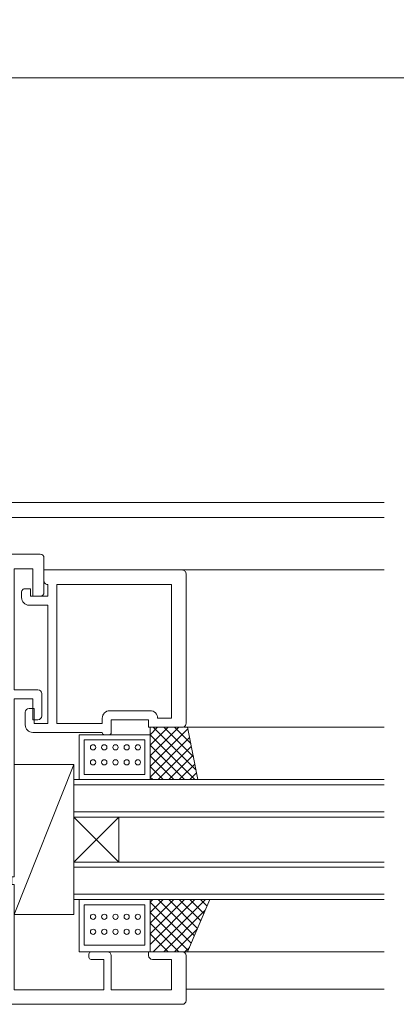
# Model space of a CAD drawing. Units: millimetres. Extents: x 453 to 1293, y 252 to 846.
# Drawn here: x 978 to 1028, y 488 to 619 of the extents above; entities that cross this region are included whole.
import ezdxf

# ---------------------------------------------------------------- set-up
doc = ezdxf.new("R2010")
doc.units = ezdxf.units.MM
doc.header["$MEASUREMENT"] = 0
doc.layers.get('Defpoints').update_dxf_attribs({"color": 252})
for name, color, linetype, lineweight in [('saisen', 4, 'Continuous', 13), ('sassi', 61, 'Continuous', 18), ('sunpou', 201, 'Continuous', 13)]:
    doc.layers.add(name, color=color, linetype=linetype, lineweight=lineweight)
doc.styles.get("Standard").update_dxf_attribs({"font": 'simplex.shx', "width": 0.8, "bigfont": 'extfont.shx'})
doc.dimstyles.get("Standard").update_dxf_attribs({"dimtxt": 5, "dimasz": 3.6, "dimexe": 2, "dimexo": 3, "dimgap": 2, "dimtad": 1, "dimdsep": 46, "dimtxsty": 'Standard', "dimblk": 'OPEN', "dimcen": 0, "dimclrd": 256, "dimclre": 256, "dimclrt": 256, "dimazin": 2, "dimtfac": 1, "dimtmove": 0, "dimatfit": 3, "dimldrblk": 'OPEN', "dimfxl": 0, "dimtolj": 1, "dimtzin": 0, "dimlwd": -1, "dimlwe": -1, "dimarcsym": 0})

# ---------------------------------------------------------------- blocks, each defined once
blk = doc.blocks.new('_Open')
at = {"color": 0, "lineweight": -2}
for p, q in [((-1, 0.1666666666666667), (0, 0)), ((-1, -0.1666666666666667), (0, 0)), ((0, 0), (-1, 0))]:
    blk.add_line(p, q, dxfattribs=at)
blk = doc.blocks.new('*D49')
at = {"layer": 'Defpoints', "color": 0}
for p in [(1190.000001000008, 611.6558078275375), (915.0000010000076, 554.9634652439636), (1190.000001000008, 554.9634652439636)]:
    blk.add_point(p, dxfattribs=at)
at = {"layer": 'sunpou'}
for p, q in [((915.0000010000076, 557.9634652439636), (915.0000010000076, 613.6558078275375)), ((1190.000001000008, 557.9634652439636), (1190.000001000008, 613.6558078275375)), ((918.6000010000076, 611.6558078275375), (1186.400001000008, 611.6558078275375))]:
    blk.add_line(p, q, dxfattribs=at)
at = {"layer": 'sunpou', "xscale": 3.6, "yscale": 3.6, "zscale": 3.6, "rotation": 180}
blk.add_blockref('_Open', (915.0000010000076, 611.6558078275375), dxfattribs=at)
at = {"layer": 'sunpou', "xscale": 3.6, "yscale": 3.6, "zscale": 3.6}
blk.add_blockref('_Open', (1190.000001000008, 611.6558078275375), dxfattribs=at)
at = {"layer": 'sunpou', "insert": (1052.500001000008, 616.1558078275375), "char_height": 5, "attachment_point": 5}
blk.add_mtext('\\A1;サッシW', dxfattribs=at)
blk = doc.blocks.new('A$C0C807958')
at = {"layer": 'saisen'}
h = blk.add_hatch(dxfattribs=at)
h.set_pattern_fill('ANSI31', color=256, scale=5, style=0)
h.set_pattern_definition([(45, (-1677.581787514263, 4106.160161652456), (-0.4419417382415922, 0.4419417382415922), [])])
h.paths.add_polyline_path([(42.89999399999988, -33.49999999999909), (40.94998200000009, -33.49999999999909), (40.94998200000009, -43.49999999999818), (42.89999399999988, -43.49999999999909)])
at = {"layer": 'sassi'}
for p, q in [((10, -8), (10, -7.400008999999955)), ((10.5, -6.900008999999955), (65.5, -6.900008999999955)), ((66, -12), (66, -7.400008999999955)), ((10.5, -8.5), (13.5, -8.5)), ((13.5, -9), (13.5, -8.5)), ((14.5, -8.5), (15.80000299999983, -8.5)), ((14.5, -9.5), (14.5, -8.5)), ((15.80000299999983, -12.80000299999938), (15.80000299999983, -8.5)), ((18.30000299999983, -8.850005999999667), (20.5, -8.850005999999667)), ((23, -13.5), (23, -8.850005999999667)), ((23, -8.850005999999667), (39.94998200000009, -8.850005999999667)), ((42.89999399999988, -8.850005999999667), (60.59999100000005, -8.850005999999667)), ((42.89999399999988, -31.04998799999976), (42.89999399999988, -8.850005999999667)), ((60.59999100000005, -15.40000899999995), (60.59999100000005, -8.850005999999667)), ((62, -25), (62, -8.850005999999667)), ((62, -8.850005999999667), (64.5, -8.850005999999667)), ((64.5, -12.5), (64.5, -8.850005999999667)), ((14, -9.5), (14.5, -9.5)), ((17.30000299999983, -11), (17.30000299999983, -9.850005999999667)), ((21.5, -14), (21.5, -9.850005999999667)), ((40.94998200000009, -31.04998799999976), (40.94998200000009, -9.850005999999667)), ((14, -11.80000299999938), (14.5, -11.80000299999938)), ((14.5, -12.80000299999938), (14.5, -11.80000299999938)), ((17, -14), (17, -11.71414199999981)), ((13.5, -13.5), (13.5, -12.30000299999938)), ((14.5, -12.80000299999938), (15.80000299999983, -12.80000299999938)), ((64.5, -12.5), (65.5, -12.5)), ((14, -14), (17, -14)), ((21.5, -14), (22.5, -14)), ((60.04998799999976, -15.40000899999995), (60.59999100000005, -15.40000899999995)), ((60.04998799999976, -31.04998799999976), (60.04998799999976, -15.40000899999995)), ((62, -25), (65.19999700000017, -25)), ((62, -26.19999699999971), (64.5, -26.19999699999971)), ((62, -49.99999999999909), (62, -26.19999699999971)), ((64.5, -28.99999999999909), (64.5, -26.19999699999971)), ((65.69999700000017, -28.49999999999909), (65.69999700000017, -25.5)), ((15.5, -31.29998799999976), (15.5, -28.49999999999909)), ((16, -27.99999999999909), (17, -27.99999999999909)), ((17, -31.04998799999976), (17, -27.99999999999909)), ((21.5, -31.04998799999976), (21.5, -27.99999999999909)), ((21.5, -27.99999999999909), (22.5, -27.99999999999909)), ((23, -31.04998799999976), (23, -28.49999999999909)), ((64.5, -28.99999999999909), (65.19999700000017, -28.99999999999909)), ((15, -31.29998799999976), (15.5, -31.29998799999976)), ((17, -31.04998799999976), (21.5, -31.04998799999976)), ((23, -31.04998799999976), (40.94998200000009, -31.04998799999976)), ((42.89999399999988, -31.04998799999976), (60.04998799999976, -31.04998799999976)), ((14.5, -32.49999999999909), (14.5, -31.79998799999976)), ((42.89999399999988, -32.24998499999947), (60.04998799999976, -32.24998499999947)), ((42.89999399999988, -65.04998799999976), (42.89999399999988, -32.24998499999947)), ((60.04998799999976, -58.49999999999909), (60.04998799999976, -32.24998499999947)), ((15, -32.99999999999909), (40.94998200000009, -32.99999999999909)), ((40.94998200000009, -43.79998799999976), (40.94998200000009, -32.99999999999909)), ((35, -44.99999999999909), (35, -44.29998799999976)), ((35.5, -43.79998799999976), (40.94998200000009, -43.79998799999976)), ((35.5, -45.49999999999909), (35.69999700000017, -45.49999999999909)), ((36.19998200000009, -44.99998499999947), (40.94998200000009, -44.99998499999947)), ((40.94998200000009, -49.99999999999909), (40.94998200000009, -44.99998499999947)), ((40.94998200000009, -49.99999999999909), (41.24996899999996, -49.99999999999909)), ((40.94998200000009, -55.04998799999976), (40.94998200000009, -50.99999999999909)), ((40.94998200000009, -50.99999999999909), (41.24996899999996, -50.99999999999909)), ((41.24996899999996, -50.99999999999909), (41.24996899999996, -49.99999999999909)), ((61.70001200000024, -49.99999999999909), (61.70001200000024, -50.99999999999909)), ((61.70001200000024, -49.99999999999909), (62, -49.99999999999909)), ((61.70001200000024, -50.99999999999909), (62, -50.99999999999909)), ((62, -65.04998799999976), (62, -50.99999999999909)), ((28.5, -55.04998799999976), (40.94998200000009, -55.04998799999976)), ((28, -56.49999999999909), (28, -55.54998799999976)), ((28.5, -56.99999999999909), (40.94998200000009, -56.99999999999909)), ((40.94998200000009, -65.49999999999909), (40.94998200000009, -56.99999999999909)), ((60.04998799999976, -58.49999999999909), (60.59999100000005, -58.49999999999909)), ((60.59999100000005, -65.04998799999976), (60.59999100000005, -58.49999999999909)), ((72, -60.6999969999988), (72, -60.29998799999976)), ((72.29998799999976, -59.99999999999909), (74.5, -59.99999999999909)), ((80, -59.99999999999909), (84.5, -59.99999999999909)), ((80, -60.49999999999909), (80, -59.99999999999909)), ((72.29998799999976, -60.99999999999909), (74, -60.99999999999909)), ((74, -65.04998799999976), (74, -60.99999999999909)), ((75, -65.04998799999976), (75, -60.49999999999909)), ((80.5, -60.99999999999909), (83.04998799999976, -60.99999999999909)), ((83.04998799999976, -65.04998799999976), (83.04998799999976, -60.99999999999909)), ((85, -66.49999999999909), (85, -60.49999999999909)), ((38.5, -65.49999999999909), (40.94998200000009, -65.49999999999909)), ((42.89999399999988, -65.04998799999976), (60.59999100000005, -65.04998799999976)), ((62, -65.04998799999976), (74, -65.04998799999976)), ((75, -65.04998799999976), (83.04998799999976, -65.04998799999976)), ((38, -66.49999999999909), (38, -65.99999999999909)), ((38.5, -66.99999999999909), (84.5, -66.99999999999909)), ((62.5, -66.99999999999909), (39.5, -66.99999999999909))]:
    blk.add_line(p, q, dxfattribs=at)
at = {"layer": 'sassi', "linetype": 'Continuous'}
for p, q in [((42.8999789999998, -33.49999999999909), (40.94998200000009, -33.49999999999909)), ((42.8999789999998, -43.49999999999909), (40.94998200000009, -43.49999999999909))]:
    blk.add_line(p, q, dxfattribs=at)
at = {"layer": 'sassi'}
for centre, radius, start, end in [((10.5, -7.400008999999955), 0.5, 89.99999900000512, 180.0000360000245), ((65.5, -7.400008999999955), 0.5, 0, 89.99998199998777), ((10.5, -7.999999999999091), 0.5, 180.0000360000245, 270.0000180000122), ((14, -8.99999999999909), 0.5, 180.0000360000245, 270.0000180000122), ((18.30000299999983, -9.850005999999667), 1, 89.99999900000512, 180.0000360000245), ((20.5, -9.850005999999667), 1, 0, 89.99998199998777), ((39.94998200000009, -9.850005999999667), 1, 0, 89.99998199998777), ((14, -12.30000299999938), 0.5, 89.99999900000512, 180.0000360000245), ((18, -11.71414199999981), 1, 134.4270290000263, 179.9999639999755), ((65.5, -11.99999999999909), 0.5, 270.0000180000122, 0), ((14, -13.49999999999909), 0.5, 180.0000360000245, 270.0000180000122), ((22.5, -13.49999999999909), 0.5, 270.0000180000122, 0), ((65.19999700000017, -25.49999999999909), 0.5, 0, 89.99998199998777), ((16, -28.49999999999909), 0.5, 89.99999900000512, 180.0000360000245), ((22.5, -28.49999999999909), 0.5, 0, 89.99998199998777), ((65.19999700000017, -28.49999999999909), 0.5, 270.0000180000122, 0), ((15, -31.79998799999976), 0.5, 89.99999900000512, 180.0000360000245), ((15, -32.49999999999909), 0.5, 180.0000360000245, 270.0000180000122), ((35.5, -44.29998799999976), 0.5, 89.99999900000512, 180.0000360000245), ((35.5, -44.99999999999909), 0.5, 180.0000360000245, 270.0000180000122), ((35.69999700000017, -44.99999999999909), 0.5, 270.0000180000122, 0.001749000025176355), ((28.5, -55.54998799999976), 0.5, 89.99999900000512, 180.0000360000245), ((28.5, -56.49999999999909), 0.5, 180.0000360000245, 270.0000180000122), ((72.29998799999976, -60.29998799999976), 0.3, 89.99999900000512, 180.0000360000245), ((74.5, -60.49999999999909), 0.5, 0, 89.99998199998777), ((84.5, -60.49999999999909), 0.5, 0, 89.99998199998777), ((72.29998799999976, -60.6999969999988), 0.3, 180.0000360000245, 270.0000180000122), ((80.5, -60.49999999999909), 0.5, 180.0000360000245, 270.0000180000122), ((38.5, -65.99999999999909), 0.5, 89.99999900000512, 180.0000360000245), ((38.5, -66.49999999999909), 0.5, 180.0000360000245, 270.0000180000122), ((84.5, -66.49999999999909), 0.5, 270.0000180000122, 0)]:
    blk.add_arc(centre, radius, start, end, dxfattribs=at)
blk = doc.blocks.new('A$C4BC51033')
at = {"layer": 'sassi'}
for p, q in [((84.48788265627763, -9.000965996167906), (65.99987899999996, -9.000959999999395)), ((65.99999800000023, -10.45095999999921), (65.99999900000012, -9.00094799999988)), ((84.9997180007772, -29.49804140480683), (84.99972399830449, -9.506481913594143)), ((63.49997900000017, -11.50094399999944), (64.19997999999987, -11.50094399999944)), ((64.1999850000002, -11.50087899999926), (64.1999850000002, -12.50087799999983)), ((66.50004600000011, -10.95095999999921), (66.49999900000012, -10.95095999999921)), ((66.50004399999989, -12.5009229999996), (66.50004499999977, -10.95095999999921)), ((67.70003799999995, -29.50065599999925), (67.70004400000016, -10.95095999999921)), ((83.049712, -10.95096599999943), (67.70004299999982, -10.95096099999955)), ((83.04970599999979, -28.80047999999897), (83.049712, -10.95096699999976)), ((62.99998700000015, -12.0009399999999), (62.99998700000015, -12.70095299999957)), ((64.19993999999997, -12.50080099999923), (66.50009099999988, -12.50080199999957)), ((66.50009099999988, -13.70095599999968), (63.99998499999992, -13.70095599999968)), ((66.50003900000002, -29.5006859999985), (66.50004399999989, -13.7010109999992)), ((64.00000099999988, -27.50065399999949), (64.699975, -27.50065399999949)), ((64.70000100000016, -29.50068499999998), (64.70000299999992, -27.50065399999949)), ((63.50000199999977, -29.70068099999935), (63.50000300000011, -28.00068399999964)), ((73.79991800000016, -29.50065799999993), (73.79991800000016, -28.80047799999829)), ((80.19991500000015, -27.8004949999995), (74.79991699999982, -27.80049299999973)), ((83.04969100000017, -28.80049599999893), (81.19991399999981, -28.80049499999859)), ((64.7000079999998, -29.50068499999998), (66.5000930000001, -29.5006859999985)), ((67.70003899999983, -29.50067199999921), (73.79991999999993, -29.50067199999921)), ((74.99991799998998, -30.70068717645245), (74.99991899999986, -29.00050499999907)), ((79.9999130000001, -29.00050699999974), (74.99991899999986, -29.00050499999907)), ((84.48634699876266, -30.00050799704059), (79.9999130000001, -30.00050699999974)), ((79.99991499999987, -30.00050699999974), (79.99991600000021, -29.00050699999974)), ((64.5, -30.70068399999855), (73.79991900051255, -30.70068399999946)), ((74.09991900000023, -31.00068699999883), (74.69991799999025, -31.00068699999883))]:
    blk.add_line(p, q, dxfattribs=at)
for centre, radius, start, end in [((84.49975600000016, -9.500824999998258), 0.5, 359.3517516217327, 91.36071287401133), ((66.49999800000023, -10.45096199999989), 0.5, 179.9999089999961, 270.0053559999944), ((63.49997900000017, -12.00094399999853), 0.5, 89.99987299999765, 179.9999089999961), ((63.99997900000017, -12.70095700000002), 1, 179.9999089999961, 270.0000009999949), ((63.99999399999979, -28.00070199999845), 0.5, 89.99987299999765, 179.998269999982), ((74.79992099999981, -28.80049199999939), 1, 89.99998199998777, 179.9997450000004), ((80.19991900000014, -28.80049199999939), 1, 359.999659000023, 89.99992700000828), ((64.5, -29.70068399999855), 1, 179.9999089999961, 270.0000550000055), ((84.49972500000013, -29.50068699999883), 0.5, 268.4668110135481, 0.3031642923194031), ((74.09991900024897, -30.70068699999865), 0.3, 179.9994270421151, 270), ((74.69991799999025, -30.70068699999865), 0.3, 270, 359.9999662998596)]:
    blk.add_arc(centre, radius, start, end, dxfattribs=at)

msp = doc.modelspace()

# ---------------------------------------------------------------- linework, layer by layer
at = {"layer": 'sassi', "linetype": 'Continuous'}
for p, q in [((914.5000010000076, 554.9634652439636), (1026.500023000011, 554.9634652439636)), ((915.0000010000076, 552.9634652439636), (1026.500022000011, 552.9634652439636)), ((1026.500017000011, 545.9628962439638), (999.5210550000074, 545.962910243964)), ((995.1943830000073, 517.9634352439653), (995.1943830000073, 524.9634332439655)), ((995.1944030000077, 521.1350012439652), (999.0228410000072, 524.9634392439657)), ((995.1944030000077, 522.5492142439653), (997.6086280000072, 524.9634392439657)), ((995.1944030000077, 519.7207882439652), (1000.234610000008, 524.7609942439658)), ((995.1944250000079, 523.9634492439654), (996.1944150000072, 524.9634392439657)), ((1001.330659000007, 519.2413632439657), (995.6085830000075, 524.9634392439657)), ((1000.980257000007, 521.0059582439653), (997.0227750000076, 524.9634392439657)), ((1000.629865000008, 522.7705632439656), (998.4369880000077, 524.9634392439657)), ((999.6640117188444, 524.9634492439645), (1026.500014000012, 524.9634492439654)), ((1000.194391000008, 524.9634122439656), (1001.584383000008, 517.9634652439654)), ((985.6943830000073, 517.9634352439653), (985.6943830000073, 523.9634332439655)), ((995.1943980000078, 523.963464243966), (985.6943980000078, 523.963464243966)), ((1001.194387000008, 517.9634222439654), (995.1943920000076, 523.9634172439655)), ((995.1944140000078, 518.3065852439659), (1000.468916000007, 523.5810882439655)), ((986.394380000007, 518.6634322439659), (986.394380000007, 523.2634212439652)), ((994.4943860000076, 523.2634512439654), (986.3943950000075, 523.2634512439654)), ((994.494371000008, 518.6634172439653), (994.494371000008, 523.2634062439656)), ((999.7801840000075, 517.9634332439655), (995.1944030000077, 522.5492142439653)), ((996.2654640000073, 517.9634222439654), (1000.703212000008, 522.4011702439657)), ((998.3659710000074, 517.9634332439655), (995.1944030000077, 521.1350012439652)), ((997.6796560000075, 517.9634222439654), (1000.937498000008, 521.2212642439654)), ((977.0000010000076, 519.963429243966), (985.0000010000076, 519.963429243966)), ((977.0000870000076, 499.9634592439652), (985.0000790000076, 519.9634382439654)), ((985.0000010000076, 499.9634342439658), (985.0000010000076, 519.963429243966)), ((996.9517580000074, 517.9634332439655), (995.1944030000077, 519.7207882439652)), ((999.0938690000075, 517.9634222439654), (1001.171794000007, 520.0413472439659)), ((994.4943860000076, 518.6634622439651), (986.3943950000075, 518.6634622439651)), ((995.5375550000081, 517.9634222439654), (995.1944030000077, 518.3065742439658)), ((1000.508083000008, 517.9634222439654), (1001.406090000008, 518.8614292439652)), ((1026.500011000011, 517.9634662439657), (985.0000320000072, 517.9634662439657)), ((1026.500011000011, 517.2634532439652), (985.0000320000072, 517.2634532439652)), ((990.994425000008, 506.9634562439651), (984.9944420000074, 512.9634392439657)), ((984.9944520000081, 506.9634452439659), (990.9944470000082, 512.9634392439657)), ((1026.500009000012, 513.6634772439656), (985.0000320000072, 513.6634772439656)), ((1026.500009000012, 512.9634802439659), (985.0000320000072, 512.9634802439659)), ((990.9943860000076, 506.9634652439654), (990.9943860000076, 512.9634652439654)), ((1026.500007000011, 506.9634802439659), (985.0000320000072, 506.9634802439659)), ((1026.500007000011, 506.2634832439653), (985.0000320000072, 506.2634832439653)), ((1026.500006000011, 502.6635072439658), (985.0000320000072, 502.6635072439658)), ((1026.500006000011, 501.9634952439656), (985.0000320000072, 501.9634952439656)), ((985.6943830000073, 494.9634952439656), (985.6943830000073, 501.9634802439659)), ((986.394380000007, 495.8635042439655), (986.394380000007, 501.2634832439653)), ((994.4943860000076, 501.2634982439658), (986.3943950000075, 501.2634982439658)), ((994.494371000008, 495.8635192439651), (994.494371000008, 501.2634982439658)), ((995.1943820000079, 500.2061292439657), (996.9517470000083, 501.9634942439652)), ((995.1943830000073, 494.9635102439652), (995.1943830000073, 501.9634802439659)), ((995.1943920000076, 495.9635002439654), (1001.194386000007, 501.9634952439656)), ((995.1943920000076, 498.7919262439655), (998.3659600000074, 501.9634942439652)), ((995.1943920000076, 497.3777132439654), (999.7801740000077, 501.9634942439652)), ((995.1943920000076, 501.6203312439657), (995.5375450000074, 501.9634842439655)), ((1000.691427000007, 496.1232972439657), (995.1944030000077, 501.6203212439659)), ((995.6086150000074, 494.9635102439652), (1002.608600000008, 501.9634952439656)), ((1001.115684000008, 497.1132532439651), (996.2654540000076, 501.9634842439655)), ((1001.539942000008, 498.1032092439655), (997.6796450000074, 501.9635052439653)), ((1001.964210000007, 499.0931542439657), (999.0938590000078, 501.9635052439653)), ((1003.194382000008, 501.963515243966), (1000.194411000008, 494.9635262439651)), ((1002.388468000007, 500.0831092439657), (1000.508072000008, 501.9635052439653)), ((1002.812736000007, 501.0730542439651), (1001.922295000008, 501.9634952439656)), ((977.0000010000076, 499.9634342439658), (985.0000010000076, 499.9634342439658)), ((1000.267158000008, 495.1333522439654), (995.1943820000079, 500.2061292439657)), ((997.0228150000075, 494.9635242439654), (1002.573034000008, 500.5137432439651)), ((999.022784000008, 494.9635352439655), (995.1943920000076, 498.7919262439655)), ((997.6085710000079, 494.9635352439655), (995.1943920000076, 497.3777132439654)), ((998.4370280000076, 494.9635242439654), (1001.512396000007, 498.0388922439652)), ((994.494371000008, 495.8635192439651), (986.394380000007, 495.8635192439651)), ((985.6943520000077, 494.9634652439654), (995.1943520000077, 494.9634652439654)), ((999.5000010000076, 494.9634652439645), (1026.500004000011, 494.9634652439654)), ((999.8512410000076, 494.9635242439654), (1000.451747000008, 495.5640292439657)), ((1000.000001000008, 489.9634502439649), (1026.500003000012, 489.9634502439649))]:
    msp.add_line(p, q, dxfattribs=at)
at = {"layer": 'sassi', "linetype": 'ByBlock'}
for centre in [(987.563539000008, 522.2754522439654), (989.063539000008, 522.2754522439654), (990.563539000008, 522.2754522439654), (992.063539000008, 522.2754522439654), (993.563539000008, 522.2754522439654), (987.563539000008, 520.2754532439658), (989.063539000008, 520.2754532439658), (990.563539000008, 520.2754532439658), (992.063539000008, 520.2754532439658), (993.563539000008, 520.2754532439658), (987.5635540000076, 499.6514222439655), (989.0635540000076, 499.6514222439655), (990.5635540000076, 499.6514222439655), (992.0635540000076, 499.6514222439655), (993.5635540000076, 499.6514222439655), (987.5635540000076, 497.6514222439655), (989.0635540000076, 497.6514222439655), (990.5635540000076, 497.6514222439655), (992.0635540000076, 497.6514222439655), (993.5635540000076, 497.6514222439655)]:
    msp.add_circle(centre, 0.35, dxfattribs=at)

# ---------------------------------------------------------------- block references
at = {"layer": 'sassi'}
for name in ['A$C0C807958', 'A$C4BC51033']:
    msp.add_blockref(name, (915.0000010000076, 554.9634652439636), dxfattribs=at)

# ---------------------------------------------------------------- dimensions: what is measured, and where the dimension line sits
at = {"layer": 'sunpou'}
dim = msp.add_linear_dim(base=(1190.000001000008, 611.6558078275375), p1=(915.0000010000076, 554.9634652439636), p2=(1190.000001000008, 554.9634652439636), text='サッシW', dimstyle='Standard', dxfattribs=at)
dim.commit()
dim.dimension.update_dxf_attribs({"geometry": '*D49', "text_midpoint": (1052.500001000008, 616.1558078275375)})

doc.saveas('drawing.dxf')
